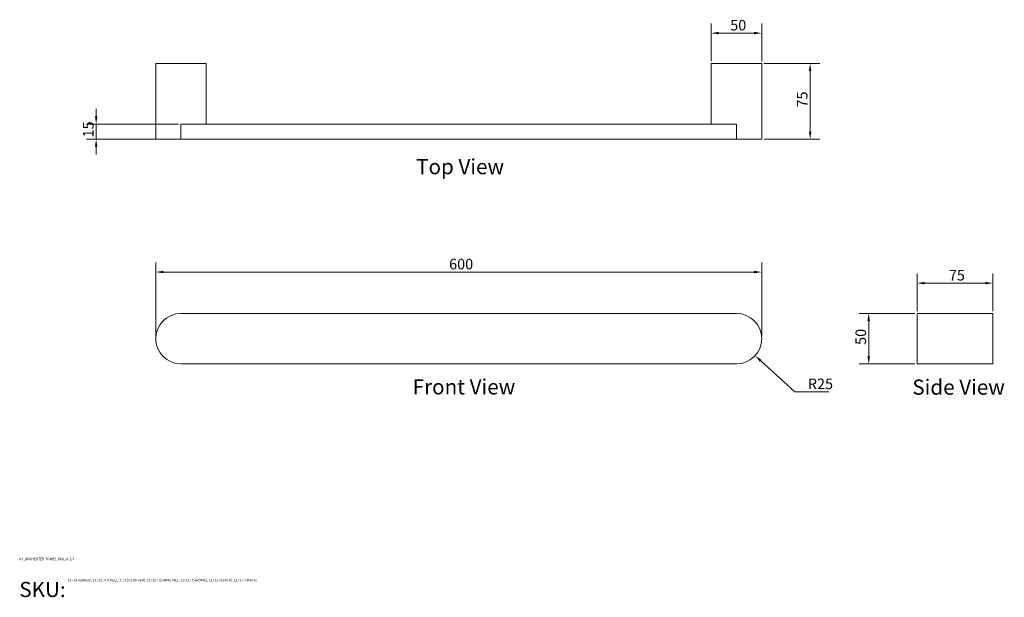
# Model space of a CAD drawing. Units: millimetres. Extents: x 60 to 1035, y 56 to 628.
import ezdxf
from ezdxf.enums import TextEntityAlignment as Align

# ---------------------------------------------------------------- set-up
doc = ezdxf.new("R2018")
doc.units = ezdxf.units.MM
doc.header["$LTSCALE"] = 0.54
doc.layers.get('0').update_dxf_attribs({"lineweight": 18})
for name, color, linetype, lineweight in [('Dimension (ISO)', 7, 'Continuous', 9), ('Symbol (ISO)', 7, 'Continuous', 25), ('Title (ISO)', 7, 'Continuous', 50), ('Visible (ISO)', 7, 'Continuous', 15), ('Visible Narrow (ISO)', 7, 'Continuous', 15)]:
    doc.layers.add(name, color=color, linetype=linetype, lineweight=lineweight)
doc.styles.add('Note Text (DIN)', font='ARIALN.TTF')
doc.styles.get("Standard").update_dxf_attribs({"font": 'ARIALN.TTF'})
doc.styles.add('View Title Text (DIN)', font='ARIALN.TTF')
doc.dimstyles.new('Default (DIN)', dxfattribs={"dimscale": 3, "dimtxt": 3.5, "dimasz": 2.5, "dimexe": 3.175, "dimexo": 0.8, "dimgap": 0.8, "dimtad": 1, "dimtoh": 1, "dimdec": 0, "dimrnd": 1e-08, "dimzin": 0, "dimdsep": 46, "dimtxsty": 'Note Text (DIN)', "dimcen": 0.09, "dimdle": 10, "dimclrd": 256, "dimclre": 256, "dimclrt": 256, "dimadec": 0, "dimazin": 0, "dimtfac": 1, "dimtmove": 0, "dimatfit": 3, "dimfxl": 1, "dimtolj": 1, "dimtzin": 0, "dimlwd": -1, "dimlwe": -1, "dimarcsym": 0})

# ---------------------------------------------------------------- blocks, each defined once
blk = doc.blocks.new('Title Blocks WEBSITE DWG Template')
at = {"layer": 'Title (ISO)', "insert": (9.91, 13.88), "char_height": 5, "attachment_point": 1, "style": 'Note Text (DIN)'}
blk.add_mtext('\\fArial Narrow|b0|i0;\\H5.0000;SKU:', dxfattribs=at)
at = {"layer": 'Title (ISO)', "lineweight": 30, "flags": 104}
for tag, p in [('<Title_of_Product_+_Scale>', (9.91, 21.88)), ("<SKU's_+FINISH,>", (25.91, 14.88))]:
    blk.add_attdef(tag, text='', height=5, dxfattribs=at).set_placement(p, align=Align.TOP_LEFT)
blk = doc.blocks.new('*D6')
at = {"layer": 'Defpoints', "color": 0, "transparency": 16777216}
for p in [(1023.79, 367.43), (948.79, 337.43), (1023.79, 337.43)]:
    blk.add_point(p, dxfattribs=at)
at = {"layer": 'Dimension (ISO)', "transparency": 16777216}
for p, q in [((948.79, 339.83), (948.79, 376.95)), ((1023.79, 339.83), (1023.79, 376.95)), ((956.29, 367.43), (1016.29, 367.43))]:
    blk.add_line(p, q, dxfattribs=at)
for points in [[(956.29, 368.68), (956.29, 366.18), (948.79, 367.43)], [(1016.29, 368.68), (1016.29, 366.18), (1023.79, 367.43)]]:
    blk.add_solid(points, dxfattribs=at)
at = {"layer": 'Dimension (ISO)', "transparency": 16777216, "insert": (980.13, 380.51), "char_height": 10.5, "attachment_point": 1, "style": 'Note Text (DIN)'}
blk.add_mtext('\\A1;75', dxfattribs=at)
blk = doc.blocks.new('*D7')
at = {"layer": 'Defpoints', "color": 0, "transparency": 16777216}
for p in [(948.79, 337.43), (900.79, 287.43), (948.79, 287.43)]:
    blk.add_point(p, dxfattribs=at)
at = {"layer": 'Dimension (ISO)', "transparency": 16777216}
for p, q in [((946.39, 337.43), (891.27, 337.43)), ((900.79, 329.93), (900.79, 294.93)), ((946.39, 287.43), (891.27, 287.43))]:
    blk.add_line(p, q, dxfattribs=at)
for points in [[(899.54, 329.93), (902.04, 329.93), (900.79, 337.43)], [(899.54, 294.93), (902.04, 294.93), (900.79, 287.43)]]:
    blk.add_solid(points, dxfattribs=at)
at = {"layer": 'Dimension (ISO)', "transparency": 16777216, "insert": (887.67, 306.27), "char_height": 10.5, "attachment_point": 1, "rotation": 90, "style": 'Note Text (DIN)'}
blk.add_mtext('\\A1;50', dxfattribs=at)
blk = doc.blocks.new('*D8')
at = {"layer": 'Defpoints', "color": 0, "transparency": 16777216}
for p in [(769.78, 312.43), (788.26, 295.58)]:
    blk.add_point(p, dxfattribs=at)
at = {"layer": 'Dimension (ISO)', "transparency": 16777216}
for p, q in [((827.46, 259.84), (793.8, 290.53)), ((861.13, 259.84), (827.46, 259.84))]:
    blk.add_line(p, q, dxfattribs=at)
blk.add_solid([(794.64, 291.46), (792.96, 289.61), (788.26, 295.58)], dxfattribs=at)
at = {"layer": 'Dimension (ISO)', "transparency": 16777216, "insert": (840.49, 272.96), "char_height": 10.5, "attachment_point": 1, "style": 'Note Text (DIN)'}
blk.add_mtext('\\A1;R25', dxfattribs=at)
blk = doc.blocks.new('*D9')
at = {"layer": 'Defpoints', "color": 0, "transparency": 16777216}
for p in [(794.78, 378.43), (194.78, 312.43), (794.78, 312.43)]:
    blk.add_point(p, dxfattribs=at)
at = {"layer": 'Dimension (ISO)', "transparency": 16777216}
for p, q in [((194.78, 314.83), (194.78, 387.95)), ((794.78, 314.83), (794.78, 387.95)), ((202.28, 378.43), (787.28, 378.43))]:
    blk.add_line(p, q, dxfattribs=at)
for points in [[(202.28, 379.68), (202.28, 377.18), (194.78, 378.43)], [(787.28, 379.68), (787.28, 377.18), (794.78, 378.43)]]:
    blk.add_solid(points, dxfattribs=at)
at = {"layer": 'Dimension (ISO)', "transparency": 16777216, "insert": (485.26, 391.55), "char_height": 10.5, "attachment_point": 1, "style": 'Note Text (DIN)'}
blk.add_mtext('\\A1;600', dxfattribs=at)
blk = doc.blocks.new('*D10')
at = {"layer": 'Defpoints', "color": 0, "transparency": 16777216}
for p in [(794.78, 614.95), (744.78, 584.95), (794.78, 584.95)]:
    blk.add_point(p, dxfattribs=at)
at = {"layer": 'Dimension (ISO)', "transparency": 16777216}
for p, q in [((744.78, 587.35), (744.78, 624.48)), ((794.78, 587.35), (794.78, 624.48)), ((752.28, 614.95), (787.28, 614.95))]:
    blk.add_line(p, q, dxfattribs=at)
for points in [[(752.28, 616.2), (752.28, 613.7), (744.78, 614.95)], [(787.28, 616.2), (787.28, 613.7), (794.78, 614.95)]]:
    blk.add_solid(points, dxfattribs=at)
at = {"layer": 'Dimension (ISO)', "transparency": 16777216, "insert": (763.63, 628.07), "char_height": 10.5, "attachment_point": 1, "style": 'Note Text (DIN)'}
blk.add_mtext('\\A1;50', dxfattribs=at)
blk = doc.blocks.new('*D11')
at = {"layer": 'Defpoints', "color": 0, "transparency": 16777216}
for p in [(794.78, 584.95), (794.78, 509.95), (842.78, 509.95)]:
    blk.add_point(p, dxfattribs=at)
at = {"layer": 'Dimension (ISO)', "transparency": 16777216}
for p, q in [((797.18, 584.95), (852.31, 584.95)), ((842.78, 577.45), (842.78, 517.45)), ((797.18, 509.95), (852.31, 509.95))]:
    blk.add_line(p, q, dxfattribs=at)
for points in [[(841.53, 577.45), (844.03, 577.45), (842.78, 584.95)], [(841.53, 517.45), (844.03, 517.45), (842.78, 509.95)]]:
    blk.add_solid(points, dxfattribs=at)
at = {"layer": 'Dimension (ISO)', "transparency": 16777216, "insert": (829.7, 541.29), "char_height": 10.5, "attachment_point": 1, "rotation": 90, "style": 'Note Text (DIN)'}
blk.add_mtext('\\A1;75', dxfattribs=at)
blk = doc.blocks.new('*D12')
at = {"layer": 'Defpoints', "color": 0, "transparency": 16777216}
for p in [(219.78, 524.95), (135.78, 509.95), (219.78, 509.95)]:
    blk.add_point(p, dxfattribs=at)
at = {"layer": 'Dimension (ISO)', "transparency": 16777216}
for p, q in [((135.78, 532.45), (135.78, 539.95)), ((217.38, 524.95), (126.26, 524.95)), ((135.78, 524.95), (135.78, 509.95)), ((217.38, 509.95), (126.26, 509.95)), ((135.78, 502.45), (135.78, 494.95))]:
    blk.add_line(p, q, dxfattribs=at)
for points in [[(134.53, 532.45), (137.03, 532.45), (135.78, 524.95)], [(134.53, 502.45), (137.03, 502.45), (135.78, 509.95)]]:
    blk.add_solid(points, dxfattribs=at)
at = {"layer": 'Dimension (ISO)', "transparency": 16777216, "insert": (122.66, 511.66), "char_height": 10.5, "attachment_point": 1, "rotation": 90, "style": 'Note Text (DIN)'}
blk.add_mtext('\\A1;15', dxfattribs=at)

msp = doc.modelspace()

# ---------------------------------------------------------------- linework, layer by layer
at = {"layer": 'Visible (ISO)'}
for p, q in [((244.78, 584.95), (194.78, 584.95)), ((194.78, 509.95), (194.78, 584.95)), ((244.78, 524.95), (244.78, 584.95)), ((794.78, 584.95), (744.78, 584.95)), ((744.78, 524.95), (744.78, 584.95)), ((794.78, 509.95), (794.78, 584.95)), ((219.78, 524.95), (769.78, 524.95)), ((219.78, 509.95), (194.78, 509.95)), ((219.78, 509.95), (769.78, 509.95)), ((794.78, 509.95), (769.78, 509.95)), ((219.78, 337.43), (769.78, 337.43)), ((948.79, 337.43), (948.79, 287.43)), ((1008.79, 337.43), (948.79, 337.43)), ((1023.79, 337.43), (1008.79, 337.43)), ((1023.79, 337.43), (1023.79, 287.43)), ((769.78, 287.43), (219.78, 287.43)), ((1008.79, 287.43), (948.79, 287.43)), ((1023.79, 287.43), (1008.79, 287.43))]:
    msp.add_line(p, q, dxfattribs=at)
for centre, start, end in [((219.78, 312.43), 90, 270), ((769.78, 312.43), 270, 90)]:
    msp.add_arc(centre, 25, start, end, dxfattribs=at)
at = {"layer": 'Visible Narrow (ISO)'}
for p, q in [((219.78, 509.95), (219.78, 524.95)), ((769.78, 509.95), (769.78, 524.95))]:
    msp.add_line(p, q, dxfattribs=at)

# ---------------------------------------------------------------- block references
ref = msp.add_blockref('Title Blocks WEBSITE DWG Template', (30, 30), dxfattribs=dict(xscale=3, yscale=3, zscale=3))
lines = msp.add_mtext('MILANI HEATED TOWEL RAIL @ 1:3', dxfattribs={"layer": 'Title (ISO)', "insert": (59.72, 95.65), "char_height": 2.5, "attachment_point": 1})
ref.add_attrib('<Title_of_Product_+_Scale>', '', (59.72, 95.65), dxfattribs={"flags": 104}).embed_mtext(lines)
lines = msp.add_mtext('11714 (BRASS), 11712 (NICKEL), 11716 (COPPER), 11715 ( GUNMETAL), 11711 (CHROME), 11713 (BLACK), 11717 (WHITE)', dxfattribs={"layer": 'Title (ISO)', "insert": (107.72, 74.65), "char_height": 2.5, "attachment_point": 1})
ref.add_attrib("<SKU's_+FINISH,>", '', (107.72, 74.65), dxfattribs={"flags": 104}).embed_mtext(lines)

# ---------------------------------------------------------------- texts
at = {"layer": 'Symbol (ISO)', "char_height": 15, "attachment_point": 7, "style": 'View Title Text (DIN)'}
for s, insert in [('Top View ', (452.62, 470.58)), ('Front View ', (449.19, 252.6)), ('Side View ', (944, 252.28))]:
    msp.add_mtext(s, dxfattribs=dict(at, insert=insert))

# ---------------------------------------------------------------- dimensions: what is measured, and where the dimension line sits
at = {"layer": 'Dimension (ISO)'}
for base, p1, p2, angle, override, picture, middle in [((794.78, 614.95), (744.78, 584.95), (794.78, 584.95), 180, {"dimgap": 0.8, "dimtoh": 0, "dimdec": 0, "dimtol": 0, "dimlim": 0, "dimtp": 0, "dimtm": 0, "dimtdec": 2, "dimtofl": 0, "dimatfit": 1}, '*D10', (769.78, 614.95)), ((842.78, 509.95), (794.78, 584.95), (794.78, 509.95), 90, {"dimgap": 0.8, "dimtoh": 0, "dimdec": 0, "dimtol": 0, "dimlim": 0, "dimtp": 0, "dimtm": 0, "dimtdec": 2, "dimtofl": 0, "dimatfit": 1}, '*D11', (842.78, 547.45)), ((135.78, 509.95), (219.78, 524.95), (219.78, 509.95), 90, {"dimgap": 0.8, "dimtoh": 0, "dimdec": 0, "dimtol": 0, "dimlim": 0, "dimtp": 0, "dimtm": 0, "dimtdec": 2, "dimtofl": 1, "dimatfit": 1}, '*D12', (135.78, 517.45)), ((794.78, 378.43), (194.78, 312.43), (794.78, 312.43), 180, {"dimgap": 0.8, "dimtoh": 0, "dimdec": 0, "dimtol": 0, "dimlim": 0, "dimtp": 0, "dimtm": 0, "dimtdec": 2, "dimtofl": 0, "dimatfit": 1}, '*D9', (494.78, 378.43)), ((1023.79, 367.43), (948.79, 337.43), (1023.79, 337.43), 180, {"dimgap": 0.8, "dimtoh": 0, "dimdec": 0, "dimtol": 0, "dimlim": 0, "dimtp": 0, "dimtm": 0, "dimtdec": 2, "dimtofl": 0, "dimatfit": 1}, '*D6', (986.29, 367.43)), ((900.79, 287.43), (948.79, 337.43), (948.79, 287.43), 90, {"dimgap": 0.8, "dimtoh": 0, "dimdec": 0, "dimtol": 0, "dimlim": 0, "dimtp": 0, "dimtm": 0, "dimtdec": 2, "dimtofl": 0, "dimatfit": 1}, '*D7', (900.79, 312.43))]:
    dim = msp.add_linear_dim(base=base, p1=p1, p2=p2, angle=angle, dimstyle='Default (DIN)', override=override, dxfattribs=at)
    dim.commit()
    dim.dimension.update_dxf_attribs({"geometry": picture, "text_midpoint": middle, "dimtype": 160})
dim = msp.add_radius_dim(center=(769.78, 312.43), mpoint=(788.26, 295.58), dimstyle='Default (DIN)', override={"dimgap": 0.8, "dimtih": 1, "dimdec": 0, "dimlfac": 1, "dimcen": 0, "dimtol": 0, "dimlim": 0, "dimtp": 0, "dimtm": 0, "dimtdec": 2, "dimtofl": 0}, dxfattribs=at)
dim.commit()
dim.dimension.update_dxf_attribs({"geometry": '*D8', "text_midpoint": (850.81, 259.84), "dimtype": 164})

doc.saveas('drawing.dxf')
